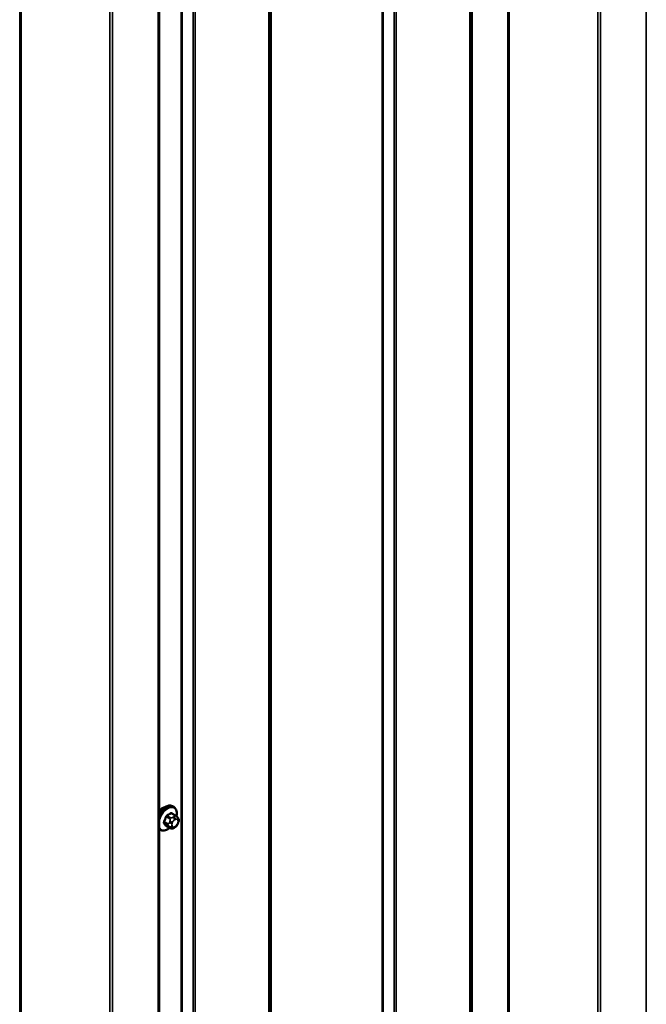
# Model space of a CAD drawing. Units: inches. Extents: x 0.6 to 33.4, y 0.6 to 21.4.
# Drawn here: x 28.1 to 29.3, y 16.6 to 18.5 of the extents above; entities that cross this region are included whole.
import ezdxf

# ---------------------------------------------------------------- set-up
doc = ezdxf.new("R2010")
doc.units = ezdxf.units.IN
doc.header["$LTSCALE"] = 2
doc.header["$MEASUREMENT"] = 0
doc.layers.add('Visible (ANSI)', color=7, linetype='Continuous', lineweight=50)
doc.layers.add('Visible Narrow (ANSI)', color=7, linetype='Continuous', lineweight=35)

msp = doc.modelspace()

# ---------------------------------------------------------------- linework, layer by layer
at = {"layer": 'Visible (ANSI)'}
for p, q in [((28.37224, 14.4154), (28.37224, 19.55932)), ((28.39935, 16.9982), (28.39723, 16.99942)), ((28.40286, 16.98223), (28.39605, 16.98617)), ((28.40665, 16.97846), (28.40746, 16.97731)), ((28.37435, 16.9549), (28.37224, 16.95612)), ((28.39259, 16.95831), (28.38578, 16.96224)), ((28.40176, 16.96012), (28.40013, 16.95918)), ((28.40792, 16.96873), (28.40711, 16.96664))]:
    msp.add_line(p, q, dxfattribs=at)
msp.add_ellipse((28.3789, 16.98114), major_axis=(0.00943, 0.01632), ratio=0.5773503, start_param=0.4159912, end_param=1.3083907, dxfattribs=at)
for points, knots in [([(28.37224, 16.98665), (28.37339, 16.98849), (28.37468, 16.99023), (28.37777, 16.99376), (28.37962, 16.99547), (28.38347, 16.99826), (28.38548, 16.99933), (28.38944, 17.00064), (28.39141, 17.00091), (28.39468, 17.00055), (28.39603, 17.00012), (28.39723, 16.99942)], [3.4629973, 3.4629973, 3.4629973, 3.4629973, 3.73271, 3.73271, 4.0641973, 4.0641973, 4.3977922, 4.3977922, 4.7256758, 4.7256758, 4.9741884, 4.9741884, 4.9741884, 4.9741884]), ([(28.39935, 16.9982), (28.4007, 16.99742), (28.40184, 16.99632), (28.40368, 16.99356), (28.40434, 16.99188), (28.40514, 16.988), (28.40522, 16.98577), (28.40491, 16.98261), (28.40479, 16.98177), (28.40463, 16.98091)], [4.9741884, 4.9741884, 4.9741884, 4.9741884, 5.2518103, 5.2518103, 5.5508417, 5.5508417, 5.8787388, 5.8787388, 5.9959564, 5.9959564, 5.9959564, 5.9959564]), ([(28.40286, 16.98223), (28.40308, 16.9821), (28.40331, 16.98196), (28.40373, 16.98168), (28.40392, 16.98154), (28.40425, 16.98127), (28.40439, 16.98114), (28.4047, 16.98085), (28.40486, 16.98068), (28.40514, 16.98039), (28.40525, 16.98026), (28.40556, 16.97991), (28.40574, 16.97969), (28.40618, 16.97912), (28.40643, 16.97878), (28.40665, 16.97846)], [0, 0, 0, 0, 0.02253627, 0.02253627, 0.04087028, 0.04087028, 0.05538828, 0.05538828, 0.07330019, 0.07330019, 0.08915654, 0.08915654, 0.1176097, 0.1176097, 0.16280179, 0.16280179, 0.16280179, 0.16280179]), ([(28.40746, 16.97731), (28.40769, 16.97698), (28.40793, 16.97664), (28.40833, 16.97599), (28.40849, 16.97571), (28.40875, 16.97522), (28.40884, 16.97503), (28.40898, 16.97467), (28.40903, 16.97451), (28.40916, 16.97402), (28.40919, 16.97366), (28.40917, 16.97296), (28.40912, 16.97261), (28.40892, 16.97166), (28.40874, 16.97106), (28.40835, 16.96988), (28.40814, 16.9693), (28.40792, 16.96873)], [0, 0, 0, 0, 0.0466736, 0.0466736, 0.08169785, 0.08169785, 0.10019633, 0.10019633, 0.11345958, 0.11345958, 0.14022733, 0.14022733, 0.16668756, 0.16668756, 0.2146195, 0.2146195, 0.26185627, 0.26185627, 0.26185627, 0.26185627]), ([(28.39175, 16.95879), (28.39119, 16.95832), (28.39062, 16.95788), (28.38811, 16.95606), (28.38611, 16.955), (28.38215, 16.95368), (28.38018, 16.95342), (28.37691, 16.95378), (28.37556, 16.9542), (28.37435, 16.9549)], [7.1063615, 7.1063615, 7.1063615, 7.1063615, 7.2057899, 7.2057899, 7.5393848, 7.5393848, 7.8672685, 7.8672685, 8.115781, 8.115781, 8.115781, 8.115781]), ([(28.40013, 16.95918), (28.39937, 16.95874), (28.39857, 16.9583), (28.39741, 16.9578), (28.39713, 16.95769), (28.3966, 16.95752), (28.39636, 16.95746), (28.3958, 16.95738), (28.39546, 16.95736), (28.39483, 16.95742), (28.39452, 16.95749), (28.39383, 16.95769), (28.39345, 16.95785), (28.39292, 16.95812), (28.39275, 16.95822), (28.39259, 16.95831)], [0, 0, 0, 0, 0.07975721, 0.07975721, 0.10437466, 0.10437466, 0.12296051, 0.12296051, 0.14788663, 0.14788663, 0.17263521, 0.17263521, 0.20631935, 0.20631935, 0.22235234, 0.22235234, 0.22235234, 0.22235234]), ([(28.40711, 16.96664), (28.40665, 16.96548), (28.40619, 16.96434), (28.40538, 16.96302), (28.40521, 16.96277), (28.40491, 16.96241), (28.40479, 16.96228), (28.40451, 16.962), (28.40433, 16.96184), (28.40393, 16.96152), (28.4037, 16.96135), (28.40292, 16.96081), (28.40234, 16.96046), (28.40176, 16.96012)], [0, 0, 0, 0, 0.09701132, 0.09701132, 0.11992605, 0.11992605, 0.13282142, 0.13282142, 0.1519633, 0.1519633, 0.17726961, 0.17726961, 0.23848092, 0.23848092, 0.23848092, 0.23848092])]:
    msp.add_open_spline(points, degree=3, knots=knots, dxfattribs=at)
at = {"layer": 'Visible Narrow (ANSI)'}
for p, q in [((29.28961, 20.08743), (29.28961, 14.94351)), ((29.03124, 20.05195), (29.03124, 14.90802)), ((29.02847, 20.05143), (29.02847, 14.9075)), ((29.198, 20.0367), (29.198, 14.89277)), ((29.20352, 20.03773), (29.20352, 14.89381)), ((28.95714, 19.99755), (28.95714, 14.85362)), ((28.95899, 19.99984), (28.95899, 14.85591)), ((28.96079, 20.01174), (28.96079, 14.86781)), ((28.96172, 20.01289), (28.96172, 14.86896)), ((28.79198, 19.91489), (28.79198, 14.77096)), ((28.79396, 19.91542), (28.79396, 14.77149)), ((28.81458, 19.91646), (28.81458, 14.77254)), ((28.81855, 19.91753), (28.81855, 14.7736)), ((28.58222, 19.79317), (28.58222, 14.64924)), ((28.58314, 19.79432), (28.58314, 14.65039)), ((28.57856, 19.77898), (28.57856, 14.63505)), ((28.58041, 19.78127), (28.58041, 14.63734)), ((28.41341, 19.69632), (28.41341, 14.55239)), ((28.41539, 19.69685), (28.41539, 14.55292)), ((28.43601, 19.69789), (28.43601, 14.55397)), ((28.43998, 19.69896), (28.43998, 14.55503)), ((28.37037, 19.55671), (28.37037, 14.41278)), ((28.10924, 19.52071), (28.10924, 14.37678)), ((28.112, 19.52122), (28.112, 14.3773)), ((28.27876, 19.50597), (28.27876, 14.36205)), ((28.28428, 19.50701), (28.28428, 14.36308)), ((28.38549, 16.97951), (28.39226, 16.9756)), ((28.39409, 16.97789), (28.38732, 16.9818)), ((28.39459, 16.98599), (28.40136, 16.98208)), ((28.39976, 16.97975), (28.39813, 16.97881)), ((28.40096, 16.97392), (28.40259, 16.97485)), ((28.40621, 16.97453), (28.40702, 16.97337)), ((28.38862, 16.96624), (28.38185, 16.97015)), ((28.38185, 16.9677), (28.38862, 16.96379)), ((28.39226, 16.95862), (28.38549, 16.96253)), ((28.39206, 16.97126), (28.39125, 16.96917)), ((28.39125, 16.96108), (28.39206, 16.95992)), ((28.39653, 16.96732), (28.39734, 16.96941)), ((28.39734, 16.96134), (28.39653, 16.96249)), ((28.40259, 16.96195), (28.40096, 16.96101)), ((28.40702, 16.96855), (28.40621, 16.96646))]:
    msp.add_line(p, q, dxfattribs=at)
for centre, major_axis, ratio, start_param, end_param in [((28.38473, 16.97777), (0.0125, 0.02165), 0.5773503, 0, 1.5700856), ((28.38685, 16.97655), (0.0125, 0.02165), 0.5773503, 0, 1.7584446), ((28.38818, 16.97579), (0.01186, 0.02054), 0.5773503, 5.2774754, 8.3223657), ((28.33657, 17.00178), (-0.00579, -0.06487), 0.7886751, 1.1421173, 1.2977165), ((28.33706, 17.00174), (0.00588, 0.06585), 0.7886751, 4.28371, 4.4393091), ((28.38487, 16.97957), (-0.000953, 0.000302), 0.1658133, 4.0684645, 5.446563), ((28.34435, 17.01146), (-0.06513, 0), 0.5773503, 2.2783949, 2.4339941), ((28.38732, 16.98261), (0.000443, -0.000897), 0.5307316, 4.1556766, 5.5337751), ((28.34435, 17.0108), (0.06611, 0), 0.5773503, 5.4199876, 5.5755867), ((28.39409, 16.97544), (0.0015, 0.0026), 0.5773503, 0.7853982, 1.8325957), ((28.39459, 16.98681), (-0.000559, 0.000829), 0.6204762, 0.9360492, 2.3141477), ((28.39704, 16.98659), (-0.000795, -0.000607), 0.7414172, 5.2254585, 6.1180828), ((28.35213, 17.01077), (-0.05076, 0.04081), 0.2113249, 3.8121464, 3.8513065), ((28.40096, 16.96909), (0.00296, 0.00512), 0.5773503, 0.7853982, 1.8325957), ((28.39813, 16.97555), (0.002, -0.00346), 0.5773503, 0.7853982, 2.3561945), ((28.39976, 16.97649), (-0.002, 0.00346), 0.5773503, 3.9269908, 5.4977871), ((28.40136, 16.97963), (0.0015, 0.0026), 0.5773503, 0, 0.7853982), ((28.40259, 16.97003), (0.00296, 0.00512), 0.5773503, 6.0213859, 7.0685835), ((28.40338, 16.97616), (0.00327, 0.0023), 0.7886751, 5.0632684, 6.2831853), ((28.40419, 16.97501), (0.00327, 0.0023), 0.7886751, 5.0632684, 6.2831853), ((28.4034, 16.96887), (0.00296, 0.00512), 0.5773503, 4.9741884, 6.0213859), ((28.38818, 16.97579), (-0.01186, -0.02054), 0.5773503, 5.8148013, 7.2774852), ((28.38685, 16.97655), (-0.0125, -0.02165), 0.5773503, 6.095537, 6.2831853), ((28.38124, 16.9702), (0.000907, -0.000421), 0.2555579, 0.9540482, 2.3321467), ((28.38124, 16.96694), (0.000795, 0.000607), 0.7414172, 0.3203717, 1.6984702), ((28.33657, 16.99141), (0.05076, -0.04081), 0.2113249, 0.5541147, 0.7097139), ((28.33706, 16.99202), (-0.05153, 0.04142), 0.2113249, 3.6957074, 3.8513065), ((28.38487, 16.96177), (0.000845, 0.000535), 0.8311618, 0.3898609, 1.7679594), ((28.39046, 16.96607), (-0.0015, -0.0026), 0.5773503, 4.9741884, 6.0213859), ((28.3937, 16.96895), (0.00373, -0.00145), 0.2113249, 4.0804747, 5.651271), ((28.3937, 16.96413), (-0.00327, -0.0023), 0.7886751, 0.3508794, 1.9216757), ((28.39451, 16.97105), (-0.00373, 0.00145), 0.2113249, 0.938882, 2.5096783), ((28.39451, 16.96297), (-0.00327, -0.0023), 0.7886751, 0.3508794, 1.9216757), ((28.39409, 16.96091), (-0.0015, -0.0026), 0.5773503, 6.0213859, 6.2831853), ((28.40015, 16.967), (-0.00296, -0.00512), 0.5773503, 4.9741884, 6.0213859), ((28.40096, 16.96584), (-0.00296, -0.00512), 0.5773503, 6.0213859, 7.0685835), ((28.39813, 16.96265), (0.002, -0.00346), 0.5773503, 0, 0.7853982), ((28.39976, 16.96359), (0.002, -0.00346), 0.5773503, 0, 0.7853982), ((28.40259, 16.96678), (-0.00296, -0.00512), 0.5773503, 0.7853982, 1.8325957), ((28.40338, 16.96809), (0.00373, -0.00145), 0.2113249, 5.651271, 6.2831853), ((28.40419, 16.97018), (0.00373, -0.00145), 0.2113249, 5.651271, 6.2831853)]:
    msp.add_ellipse(centre, major_axis=major_axis, ratio=ratio, start_param=start_param, end_param=end_param, dxfattribs=at)
for points, knots in [([(28.38669, 16.98289), (28.38656, 16.98282), (28.38643, 16.98275), (28.3859, 16.9824), (28.38553, 16.98206), (28.38495, 16.98133), (28.38473, 16.98097), (28.38444, 16.98037), (28.38435, 16.98013), (28.38427, 16.97989)], [-0.10594378, -0.10594378, -0.10594378, -0.10594378, -0.09268701, -0.09268701, -0.05149278, -0.05149278, -0.01980492, -0.01980492, 0, 0, 0, 0]), ([(28.38549, 16.97951), (28.38554, 16.9797), (28.38561, 16.97988), (28.38582, 16.98035), (28.38599, 16.98062), (28.38643, 16.98117), (28.38671, 16.98144), (28.38712, 16.98169), (28.38722, 16.98175), (28.38732, 16.9818)], [0, 0, 0, 0, 0.01980492, 0.01980492, 0.05149278, 0.05149278, 0.09268701, 0.09268701, 0.10594378, 0.10594378, 0.10594378, 0.10594378]), ([(28.39626, 16.98681), (28.39619, 16.9869), (28.39611, 16.98698), (28.39578, 16.98728), (28.39548, 16.98741), (28.39489, 16.98745), (28.39462, 16.9874), (28.39418, 16.98723), (28.39401, 16.98713), (28.39385, 16.98702)], [-0.10594378, -0.10594378, -0.10594378, -0.10594378, -0.09268701, -0.09268701, -0.05149278, -0.05149278, -0.01980492, -0.01980492, 0, 0, 0, 0]), ([(28.39459, 16.98599), (28.39471, 16.98608), (28.39484, 16.98615), (28.39517, 16.98629), (28.39537, 16.98633), (28.39574, 16.9863), (28.3959, 16.98625), (28.39605, 16.98617)], [0, 0, 0, 0, 0.019804916, 0.019804916, 0.051492782, 0.051492782, 0.079431459, 0.079431459, 0.079431459, 0.079431459]), ([(28.38069, 16.97066), (28.38062, 16.97051), (28.38056, 16.97036), (28.38034, 16.96973), (28.38026, 16.96926), (28.38027, 16.96849), (28.38033, 16.96818), (28.3805, 16.96774), (28.38059, 16.96758), (28.38069, 16.96744)], [-0.10594378, -0.10594378, -0.10594378, -0.10594378, -0.09268701, -0.09268701, -0.05149278, -0.05149278, -0.01980492, -0.01980492, 0, 0, 0, 0]), ([(28.38185, 16.9677), (28.38177, 16.9678), (28.3817, 16.96792), (28.38156, 16.96827), (28.38151, 16.9685), (28.38151, 16.96909), (28.38157, 16.96945), (28.38175, 16.96992), (28.3818, 16.97003), (28.38185, 16.97015)], [0, 0, 0, 0, 0.01980492, 0.01980492, 0.05149278, 0.05149278, 0.09268701, 0.09268701, 0.10594378, 0.10594378, 0.10594378, 0.10594378]), ([(28.38427, 16.96235), (28.38432, 16.96227), (28.38438, 16.9622), (28.38466, 16.96193), (28.38494, 16.96182), (28.38552, 16.96178), (28.38581, 16.96181), (28.38616, 16.96192), (28.38622, 16.96194), (28.38627, 16.96196)], [-0.105943778, -0.105943778, -0.105943778, -0.105943778, -0.092687007, -0.092687007, -0.051492782, -0.051492782, -0.019804916, -0.019804916, -0.014154518, -0.014154518, -0.014154518, -0.014154518]), ([(28.38578, 16.96224), (28.38572, 16.96228), (28.38566, 16.96232), (28.38557, 16.96241), (28.38552, 16.96247), (28.38549, 16.96253)], [0.079431459, 0.079431459, 0.079431459, 0.079431459, 0.092687007, 0.092687007, 0.105943778, 0.105943778, 0.105943778, 0.105943778])]:
    msp.add_open_spline(points, degree=3, knots=knots, dxfattribs=at)
for points in [[(28.39226, 16.9756), (28.39348, 16.9749), (28.39206, 16.97126)], [(28.39813, 16.97881), (28.39531, 16.97719), (28.39409, 16.97789)], [(28.40136, 16.98208), (28.40258, 16.98138), (28.39976, 16.97975)], [(28.39125, 16.96917), (28.38984, 16.96554), (28.38862, 16.96624)], [(28.38862, 16.96379), (28.38984, 16.96309), (28.39125, 16.96108)], [(28.39206, 16.95992), (28.39348, 16.95792), (28.39226, 16.95862)]]:
    msp.add_open_spline(points, degree=2, dxfattribs=at)

doc.saveas('drawing.dxf')
